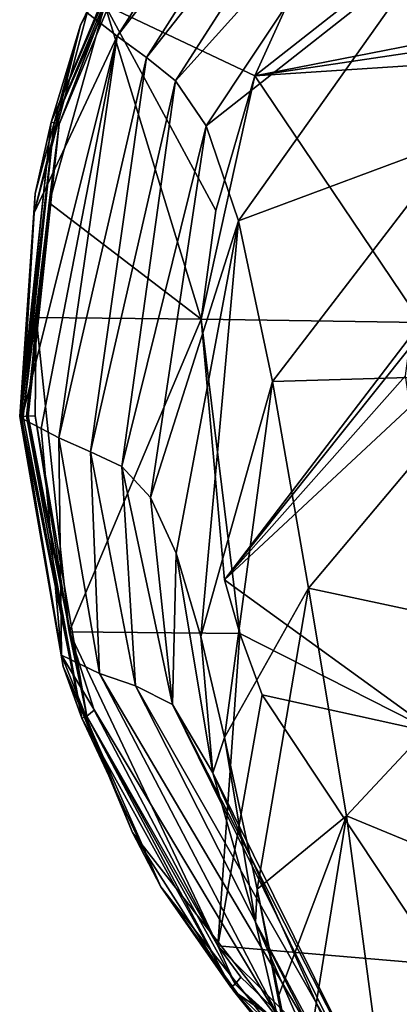
# Model space of a CAD drawing. Units: millimetres. Extents: x -23 to 23, y -122 to 215.
# Drawn here: x -16 to -10, y 189 to 204 of the extents above; entities that cross this region are included whole.
import ezdxf

# ---------------------------------------------------------------- set-up
doc = ezdxf.new("R2010")
doc.units = ezdxf.units.MM
doc.header["$LTSCALE"] = 65.185185
for name, color, linetype in [('153', 7, 'CONTINUOUS'), ('154', 7, 'CONTINUOUS'), ('155', 7, 'CONTINUOUS'), ('156', 7, 'CONTINUOUS'), ('157', 7, 'CONTINUOUS'), ('158', 7, 'CONTINUOUS'), ('159', 7, 'CONTINUOUS'), ('160', 7, 'CONTINUOUS')]:
    doc.layers.add(name, color=color, linetype=linetype)

msp = doc.modelspace()

# ---------------------------------------------------------------- linework, layer by layer
at = {"layer": '153', "linetype": 'Continuous'}
for points in [[(-15.594, 194.12, 72.589), (-16.231, 197.911, 72.586), (-15.919, 197.746, 70.615), (-15.594, 194.12, 72.589)], [(-15.639, 197.599, 68.832), (-15.594, 194.12, 72.589), (-15.919, 197.746, 70.615), (-15.639, 197.599, 68.832)], [(-14.988, 193.825, 69.131), (-15.594, 194.12, 72.589), (-15.639, 197.599, 68.832), (-14.988, 193.825, 69.131)], [(-15.13, 197.373, 65.486), (-14.988, 193.825, 69.131), (-15.639, 197.599, 68.832), (-15.13, 197.373, 65.486)], [(-14.413, 193.629, 65.635), (-14.988, 193.825, 69.131), (-15.13, 197.373, 65.486), (-14.413, 193.629, 65.635)], [(-14.631, 197.139, 62.243), (-14.413, 193.629, 65.635), (-15.13, 197.373, 65.486), (-14.631, 197.139, 62.243)], [(-13.818, 193.332, 62.139), (-14.413, 193.629, 65.635), (-14.631, 197.139, 62.243), (-13.818, 193.332, 62.139)], [(-14.173, 196.646, 59.457), (-13.818, 193.332, 62.139), (-14.631, 197.139, 62.243), (-14.173, 196.646, 59.457)], [(-13.76, 195.751, 57.226), (-13.818, 193.332, 62.139), (-14.173, 196.646, 59.457), (-13.76, 195.751, 57.226)], [(-13.176, 192.239, 58.835), (-13.818, 193.332, 62.139), (-13.76, 195.751, 57.226), (-13.176, 192.239, 58.835)], [(-13.368, 194.419, 55.456), (-13.176, 192.239, 58.835), (-13.76, 195.751, 57.226), (-13.368, 194.419, 55.456)], [(-12.986, 192.802, 54.171), (-13.176, 192.239, 58.835), (-13.368, 194.419, 55.456), (-12.986, 192.802, 54.171)], [(-14.988, 193.825, 69.131), (-12.057, 188.203, 69.874), (-15.594, 194.12, 72.589), (-14.988, 193.825, 69.131)], [(-15.594, 194.12, 72.589), (-12.057, 188.203, 69.874), (-14.46, 191.284, 72.594), (-15.594, 194.12, 72.589)], [(-11.585, 188.065, 67.14), (-12.057, 188.203, 69.874), (-14.988, 193.825, 69.131), (-11.585, 188.065, 67.14)], [(-14.413, 193.629, 65.635), (-11.585, 188.065, 67.14), (-14.988, 193.825, 69.131), (-14.413, 193.629, 65.635)], [(-11.098, 187.82, 64.41), (-11.585, 188.065, 67.14), (-14.413, 193.629, 65.635), (-11.098, 187.82, 64.41)], [(-13.818, 193.332, 62.139), (-11.098, 187.82, 64.41), (-14.413, 193.629, 65.635), (-13.818, 193.332, 62.139)], [(-10.573, 186.987, 61.815), (-11.098, 187.82, 64.41), (-13.818, 193.332, 62.139), (-10.573, 186.987, 61.815)], [(-13.176, 192.239, 58.835), (-10.573, 186.987, 61.815), (-13.818, 193.332, 62.139), (-13.176, 192.239, 58.835)], [(-12.49, 189.847, 56.337), (-13.176, 192.239, 58.835), (-12.986, 192.802, 54.171), (-12.49, 189.847, 56.337)], [(-12.467, 190.375, 53.116), (-12.49, 189.847, 56.337), (-12.986, 192.802, 54.171), (-12.467, 190.375, 53.116)], [(-10.013, 185.207, 59.771), (-10.573, 186.987, 61.815), (-13.176, 192.239, 58.835), (-10.013, 185.207, 59.771)], [(-12.49, 189.847, 56.337), (-10.013, 185.207, 59.771), (-13.176, 192.239, 58.835), (-12.49, 189.847, 56.337)], [(-12.057, 188.203, 69.874), (-12.84, 188.744, 72.602), (-14.46, 191.284, 72.594), (-12.057, 188.203, 69.874)], [(-11.744, 186.629, 55.077), (-12.49, 189.847, 56.337), (-12.467, 190.375, 53.116), (-11.744, 186.629, 55.077)], [(-12.117, 188.677, 52.711), (-11.744, 186.629, 55.077), (-12.467, 190.375, 53.116), (-12.117, 188.677, 52.711)], [(-9.405, 182.777, 58.613), (-10.013, 185.207, 59.771), (-12.49, 189.847, 56.337), (-9.405, 182.777, 58.613)], [(-11.744, 186.629, 55.077), (-9.405, 182.777, 58.613), (-12.49, 189.847, 56.337), (-11.744, 186.629, 55.077)], [(-12.057, 188.203, 69.874), (-12.535, 188.363, 72.604), (-12.84, 188.744, 72.602), (-12.057, 188.203, 69.874)], [(-11.779, 186.951, 52.45), (-11.744, 186.629, 55.077), (-12.117, 188.677, 52.711), (-11.779, 186.951, 52.45)]]:
    msp.add_3dface(points, dxfattribs=at)
at = {"layer": '154', "linetype": 'Continuous'}
for points in [[(-16.264, 197.939, 72.794), (-16.247, 197.925, 72.69), (-15.594, 194.12, 72.589), (-16.264, 197.939, 72.794)], [(-16.264, 197.939, 72.794), (-15.594, 194.12, 72.589), (-15.571, 193.942, 72.797), (-16.264, 197.939, 72.794)], [(-16.231, 197.911, 72.586), (-15.594, 194.12, 72.589), (-16.247, 197.925, 72.69), (-16.231, 197.911, 72.586)], [(-15.594, 194.12, 72.589), (-14.46, 191.284, 72.594), (-15.571, 193.942, 72.797), (-15.594, 194.12, 72.589)], [(-15.571, 193.942, 72.797), (-14.46, 191.284, 72.594), (-14.006, 190.413, 72.803), (-15.571, 193.942, 72.797)], [(-14.46, 191.284, 72.594), (-12.84, 188.744, 72.602), (-14.006, 190.413, 72.803), (-14.46, 191.284, 72.594)], [(-12.84, 188.744, 72.602), (-12.535, 188.363, 72.604), (-14.006, 190.413, 72.803), (-12.84, 188.744, 72.602)], [(-14.006, 190.413, 72.803), (-12.535, 188.363, 72.604), (-11.377, 187.079, 72.815), (-14.006, 190.413, 72.803)]]:
    msp.add_3dface(points, dxfattribs=at)
at = {"layer": '155', "linetype": 'Continuous'}
for points in [[(-16.264, 197.939, 72.794), (-15.571, 193.942, 72.797), (-16.257, 197.94, 72.903), (-16.264, 197.939, 72.794)], [(-16.257, 197.94, 72.903), (-15.571, 193.942, 72.797), (-16.243, 197.94, 72.939), (-16.257, 197.94, 72.903)], [(-16.243, 197.94, 72.939), (-15.269, 193.114, 72.939), (-16.206, 197.942, 72.995), (-16.243, 197.94, 72.939)], [(-16.243, 197.94, 72.939), (-15.571, 193.942, 72.797), (-15.269, 193.114, 72.939), (-16.243, 197.94, 72.939)], [(-16.206, 197.942, 72.995), (-15.269, 193.114, 72.939), (-16.156, 197.944, 73.04), (-16.206, 197.942, 72.995)], [(-16.156, 197.944, 73.04), (-15.188, 193.143, 73.039), (-16.126, 197.945, 73.057), (-16.156, 197.944, 73.04)], [(-16.156, 197.944, 73.04), (-15.269, 193.114, 72.939), (-15.188, 193.143, 73.039), (-16.156, 197.944, 73.04)], [(-16.126, 197.945, 73.057), (-15.188, 193.143, 73.039), (-16.017, 197.95, 73.082), (-16.126, 197.945, 73.057)], [(-16.017, 197.95, 73.082), (-15.188, 193.143, 73.039), (-15.473, 194.492, 73.082), (-16.017, 197.95, 73.082)], [(-15.473, 194.492, 73.082), (-15.188, 193.143, 73.039), (-15.074, 193.24, 73.082), (-15.473, 194.492, 73.082)], [(-15.571, 193.942, 72.797), (-14.006, 190.413, 72.803), (-15.269, 193.114, 72.939), (-15.571, 193.942, 72.797)], [(-15.074, 193.24, 73.082), (-15.188, 193.143, 73.039), (-13.093, 189.467, 73.082), (-15.074, 193.24, 73.082)], [(-15.269, 193.114, 72.939), (-12.884, 188.805, 72.939), (-15.188, 193.143, 73.039), (-15.269, 193.114, 72.939)], [(-15.269, 193.114, 72.939), (-14.006, 190.413, 72.803), (-12.884, 188.805, 72.939), (-15.269, 193.114, 72.939)], [(-15.188, 193.143, 73.039), (-12.884, 188.805, 72.939), (-12.816, 188.858, 73.039), (-15.188, 193.143, 73.039)], [(-15.188, 193.143, 73.039), (-12.816, 188.858, 73.039), (-13.093, 189.467, 73.082), (-15.188, 193.143, 73.039)], [(-14.006, 190.413, 72.803), (-11.377, 187.079, 72.815), (-12.884, 188.805, 72.939), (-14.006, 190.413, 72.803)], [(-13.093, 189.467, 73.082), (-12.816, 188.858, 73.039), (-12.725, 188.969, 73.082), (-13.093, 189.467, 73.082)], [(-12.725, 188.969, 73.082), (-12.816, 188.858, 73.039), (-9.197, 185.593, 73.082), (-12.725, 188.969, 73.082)], [(-12.884, 188.805, 72.939), (-9.32, 185.403, 72.939), (-12.816, 188.858, 73.039), (-12.884, 188.805, 72.939)], [(-12.884, 188.805, 72.939), (-11.377, 187.079, 72.815), (-9.32, 185.403, 72.939), (-12.884, 188.805, 72.939)], [(-12.816, 188.858, 73.039), (-9.32, 185.403, 72.939), (-9.271, 185.474, 73.04), (-12.816, 188.858, 73.039)], [(-12.816, 188.858, 73.039), (-9.271, 185.474, 73.04), (-9.197, 185.593, 73.082), (-12.816, 188.858, 73.039)]]:
    msp.add_3dface(points, dxfattribs=at)
at = {"layer": '156', "linetype": 'Continuous'}
for points in [[(-15.29, 204.205, 72.792), (-13.929, 207.023, 72.905), (-12.937, 208.481, 72.796), (-15.29, 204.205, 72.792)], [(-15.759, 202.652, 72.905), (-13.929, 207.023, 72.905), (-15.29, 204.205, 72.792), (-15.759, 202.652, 72.905)], [(-13.929, 207.023, 72.905), (-15.759, 202.652, 72.905), (-13.887, 206.998, 72.994), (-13.929, 207.023, 72.905)], [(-15.759, 202.652, 72.905), (-15.712, 202.64, 72.994), (-13.887, 206.998, 72.994), (-15.759, 202.652, 72.905)], [(-15.712, 202.64, 72.994), (-13.818, 206.957, 73.056), (-13.887, 206.998, 72.994), (-15.712, 202.64, 72.994)], [(-15.634, 202.62, 73.056), (-13.818, 206.957, 73.056), (-15.712, 202.64, 72.994), (-15.634, 202.62, 73.056)], [(-15.634, 202.62, 73.056), (-14.856, 204.645, 73.082), (-13.818, 206.957, 73.056), (-15.634, 202.62, 73.056)], [(-14.904, 204.527, 73.082), (-14.856, 204.645, 73.082), (-15.634, 202.62, 73.056), (-14.904, 204.527, 73.082)], [(-15.79, 201.362, 73.082), (-14.904, 204.527, 73.082), (-15.634, 202.62, 73.056), (-15.79, 201.362, 73.082)], [(-16.016, 201.507, 72.794), (-15.759, 202.652, 72.905), (-15.29, 204.205, 72.792), (-16.016, 201.507, 72.794)], [(-16.264, 197.939, 72.794), (-16.257, 197.94, 72.903), (-15.759, 202.652, 72.905), (-16.264, 197.939, 72.794)], [(-16.264, 197.939, 72.794), (-15.759, 202.652, 72.905), (-16.016, 201.507, 72.794), (-16.264, 197.939, 72.794)], [(-15.759, 202.652, 72.905), (-16.257, 197.94, 72.903), (-15.712, 202.64, 72.994), (-15.759, 202.652, 72.905)], [(-16.257, 197.94, 72.903), (-16.243, 197.94, 72.939), (-15.712, 202.64, 72.994), (-16.257, 197.94, 72.903)], [(-16.243, 197.94, 72.939), (-16.206, 197.942, 72.995), (-15.712, 202.64, 72.994), (-16.243, 197.94, 72.939)], [(-16.206, 197.942, 72.995), (-15.634, 202.62, 73.056), (-15.712, 202.64, 72.994), (-16.206, 197.942, 72.995)], [(-16.206, 197.942, 72.995), (-16.156, 197.944, 73.04), (-15.634, 202.62, 73.056), (-16.206, 197.942, 72.995)], [(-16.156, 197.944, 73.04), (-16.126, 197.945, 73.057), (-15.634, 202.62, 73.056), (-16.156, 197.944, 73.04)], [(-16.126, 197.945, 73.057), (-15.79, 201.362, 73.082), (-15.634, 202.62, 73.056), (-16.126, 197.945, 73.057)], [(-15.79, 201.362, 73.082), (-16.126, 197.945, 73.057), (-16.002, 199.525, 73.082), (-15.79, 201.362, 73.082)], [(-16.126, 197.945, 73.057), (-16.017, 197.95, 73.082), (-16.002, 199.525, 73.082), (-16.126, 197.945, 73.057)]]:
    msp.add_3dface(points, dxfattribs=at)
at = {"layer": '157', "linetype": 'Continuous'}
for points in [[(-15.29, 204.205, 72.792), (-12.937, 208.481, 72.796), (-15.184, 204.4, 72.586), (-15.29, 204.205, 72.792)], [(-16.035, 201.199, 72.586), (-15.29, 204.205, 72.792), (-15.184, 204.4, 72.586), (-16.035, 201.199, 72.586)], [(-16.016, 201.507, 72.794), (-15.29, 204.205, 72.792), (-16.035, 201.199, 72.586), (-16.016, 201.507, 72.794)], [(-16.264, 197.939, 72.794), (-16.016, 201.507, 72.794), (-16.035, 201.199, 72.586), (-16.264, 197.939, 72.794)], [(-16.247, 197.925, 72.69), (-16.264, 197.939, 72.794), (-16.035, 201.199, 72.586), (-16.247, 197.925, 72.69)], [(-16.231, 197.911, 72.586), (-16.247, 197.925, 72.69), (-16.035, 201.199, 72.586), (-16.231, 197.911, 72.586)]]:
    msp.add_3dface(points, dxfattribs=at)
at = {"layer": '158', "linetype": 'Continuous'}
for points in [[(-15.184, 204.4, 72.586), (-11.226, 209.469, 68.371), (-14.705, 204.029, 68.851), (-15.184, 204.4, 72.586)], [(-11.226, 209.469, 68.371), (-10.849, 209.016, 64.15), (-14.705, 204.029, 68.851), (-11.226, 209.469, 68.371)], [(-14.705, 204.029, 68.851), (-10.849, 209.016, 64.15), (-14.237, 203.688, 65.116), (-14.705, 204.029, 68.851)], [(-10.849, 209.016, 64.15), (-10.473, 208.458, 59.94), (-14.237, 203.688, 65.116), (-10.849, 209.016, 64.15)], [(-14.237, 203.688, 65.116), (-10.473, 208.458, 59.94), (-13.77, 203.315, 61.382), (-14.237, 203.688, 65.116)], [(-10.473, 208.458, 59.94), (-10.082, 207.411, 55.841), (-13.77, 203.315, 61.382), (-10.473, 208.458, 59.94)], [(-13.77, 203.315, 61.382), (-10.082, 207.411, 55.841), (-13.281, 202.595, 57.71), (-13.77, 203.315, 61.382)], [(-10.082, 207.411, 55.841), (-9.67, 205.435, 52.121), (-13.281, 202.595, 57.71), (-10.082, 207.411, 55.841)], [(-13.281, 202.595, 57.71), (-9.67, 205.435, 52.121), (-12.763, 201.07, 54.322), (-13.281, 202.595, 57.71)], [(-9.67, 205.435, 52.121), (-9.239, 202.386, 49.2), (-12.763, 201.07, 54.322), (-9.67, 205.435, 52.121)], [(-16.035, 201.199, 72.586), (-15.184, 204.4, 72.586), (-14.705, 204.029, 68.851), (-16.035, 201.199, 72.586)], [(-15.919, 197.746, 70.615), (-16.231, 197.911, 72.586), (-14.705, 204.029, 68.851), (-15.919, 197.746, 70.615)], [(-16.231, 197.911, 72.586), (-16.035, 201.199, 72.586), (-14.705, 204.029, 68.851), (-16.231, 197.911, 72.586)], [(-15.639, 197.599, 68.832), (-15.919, 197.746, 70.615), (-14.705, 204.029, 68.851), (-15.639, 197.599, 68.832)], [(-15.639, 197.599, 68.832), (-14.705, 204.029, 68.851), (-14.237, 203.688, 65.116), (-15.639, 197.599, 68.832)], [(-15.13, 197.373, 65.486), (-15.639, 197.599, 68.832), (-14.237, 203.688, 65.116), (-15.13, 197.373, 65.486)], [(-15.13, 197.373, 65.486), (-14.237, 203.688, 65.116), (-13.77, 203.315, 61.382), (-15.13, 197.373, 65.486)], [(-14.631, 197.139, 62.243), (-15.13, 197.373, 65.486), (-13.77, 203.315, 61.382), (-14.631, 197.139, 62.243)], [(-14.631, 197.139, 62.243), (-13.77, 203.315, 61.382), (-13.281, 202.595, 57.71), (-14.631, 197.139, 62.243)], [(-14.173, 196.646, 59.457), (-14.631, 197.139, 62.243), (-13.281, 202.595, 57.71), (-14.173, 196.646, 59.457)], [(-14.173, 196.646, 59.457), (-13.281, 202.595, 57.71), (-12.763, 201.07, 54.322), (-14.173, 196.646, 59.457)], [(-12.763, 201.07, 54.322), (-9.239, 202.386, 49.2), (-12.221, 198.502, 51.628), (-12.763, 201.07, 54.322)], [(-9.239, 202.386, 49.2), (-8.78, 198.6, 47.291), (-12.221, 198.502, 51.628), (-9.239, 202.386, 49.2)], [(-13.76, 195.751, 57.226), (-14.173, 196.646, 59.457), (-12.763, 201.07, 54.322), (-13.76, 195.751, 57.226)], [(-13.368, 194.419, 55.456), (-13.76, 195.751, 57.226), (-12.763, 201.07, 54.322), (-13.368, 194.419, 55.456)], [(-13.368, 194.419, 55.456), (-12.763, 201.07, 54.322), (-12.221, 198.502, 51.628), (-13.368, 194.419, 55.456)], [(-12.221, 198.502, 51.628), (-8.78, 198.6, 47.291), (-11.642, 195.192, 49.912), (-12.221, 198.502, 51.628)], [(-8.78, 198.6, 47.291), (-8.303, 194.479, 46.261), (-11.642, 195.192, 49.912), (-8.78, 198.6, 47.291)], [(-12.986, 192.802, 54.171), (-13.368, 194.419, 55.456), (-12.221, 198.502, 51.628), (-12.986, 192.802, 54.171)], [(-12.986, 192.802, 54.171), (-12.221, 198.502, 51.628), (-11.642, 195.192, 49.912), (-12.986, 192.802, 54.171)], [(-12.467, 190.375, 53.116), (-12.986, 192.802, 54.171), (-11.642, 195.192, 49.912), (-12.467, 190.375, 53.116)], [(-12.467, 190.375, 53.116), (-11.642, 195.192, 49.912), (-11.039, 191.55, 49.042), (-12.467, 190.375, 53.116)], [(-11.642, 195.192, 49.912), (-8.303, 194.479, 46.261), (-11.039, 191.55, 49.042), (-11.642, 195.192, 49.912)], [(-8.303, 194.479, 46.261), (-7.901, 190.253, 45.79), (-11.039, 191.55, 49.042), (-8.303, 194.479, 46.261)], [(-12.117, 188.677, 52.711), (-12.467, 190.375, 53.116), (-11.039, 191.55, 49.042), (-12.117, 188.677, 52.711)], [(-11.779, 186.951, 52.45), (-12.117, 188.677, 52.711), (-11.039, 191.55, 49.042), (-11.779, 186.951, 52.45)], [(-11.779, 186.951, 52.45), (-11.039, 191.55, 49.042), (-10.542, 187.818, 48.672), (-11.779, 186.951, 52.45)], [(-11.039, 191.55, 49.042), (-7.901, 190.253, 45.79), (-10.542, 187.818, 48.672), (-11.039, 191.55, 49.042)], [(-7.901, 190.253, 45.79), (-7.705, 185.992, 45.593), (-10.542, 187.818, 48.672), (-7.901, 190.253, 45.79)]]:
    msp.add_3dface(points, dxfattribs=at)
at = {"layer": '159', "linetype": 'Continuous'}
for points in [[(-11.863, 204.806, 73.082), (-14.904, 204.527, 73.082), (-12.502, 203.392, 73.082), (-11.863, 204.806, 73.082)], [(-14.904, 204.527, 73.082), (-15.79, 201.362, 73.082), (-13.362, 199.501, 73.082), (-14.904, 204.527, 73.082)], [(-14.904, 204.527, 73.082), (-13.362, 199.501, 73.082), (-13.129, 201.235, 73.082), (-14.904, 204.527, 73.082)], [(-12.502, 203.392, 73.082), (-14.904, 204.527, 73.082), (-13.129, 201.235, 73.082), (-12.502, 203.392, 73.082)], [(-15.79, 201.362, 73.082), (-16.002, 199.525, 73.082), (-13.362, 199.501, 73.082), (-15.79, 201.362, 73.082)], [(-16.017, 197.95, 73.082), (-15.473, 194.492, 73.082), (-16.002, 199.525, 73.082), (-16.017, 197.95, 73.082)], [(-16.002, 199.525, 73.082), (-15.473, 194.492, 73.082), (-13.362, 199.501, 73.082), (-16.002, 199.525, 73.082)], [(-13.362, 199.501, 73.082), (-15.473, 194.492, 73.082), (-12.744, 194.468, 73.082), (-13.362, 199.501, 73.082)], [(-12.989, 195.325, 73.082), (-13.362, 199.501, 73.082), (-12.744, 194.468, 73.082), (-12.989, 195.325, 73.082)], [(-15.473, 194.492, 73.082), (-15.074, 193.24, 73.082), (-13.093, 189.467, 73.082), (-15.473, 194.492, 73.082)], [(-15.473, 194.492, 73.082), (-13.093, 189.467, 73.082), (-12.744, 194.468, 73.082), (-15.473, 194.492, 73.082)], [(-12.744, 194.468, 73.082), (-13.093, 189.467, 73.082), (-12.383, 193.485, 73.082), (-12.744, 194.468, 73.082)], [(-13.093, 189.467, 73.082), (-9.518, 189.166, 73.082), (-12.383, 193.485, 73.082), (-13.093, 189.467, 73.082)], [(-13.093, 189.467, 73.082), (-12.725, 188.969, 73.082), (-9.197, 185.593, 73.082), (-13.093, 189.467, 73.082)], [(-13.093, 189.467, 73.082), (-9.197, 185.593, 73.082), (-9.518, 189.166, 73.082), (-13.093, 189.467, 73.082)]]:
    msp.add_3dface(points, dxfattribs=at)
at = {"layer": '160', "linetype": 'Continuous'}
for points in [[(-11.863, 204.806, 73.082), (-12.502, 203.392, 73.082), (-8.267, 206.72, 73.219), (-11.863, 204.806, 73.082)], [(-8.267, 206.72, 73.219), (-12.502, 203.392, 73.082), (-8.085, 204.256, 73.332), (-8.267, 206.72, 73.219)], [(-8.085, 204.256, 73.332), (-12.502, 203.392, 73.082), (-8.458, 203.995, 73.322), (-8.085, 204.256, 73.332)], [(-8.458, 203.995, 73.322), (-12.502, 203.392, 73.082), (-8.742, 203.636, 73.319), (-8.458, 203.995, 73.322)], [(-12.502, 203.392, 73.082), (-9.843, 199.444, 73.332), (-8.742, 203.636, 73.319), (-12.502, 203.392, 73.082)], [(-13.362, 199.501, 73.082), (-12.502, 203.392, 73.082), (-13.129, 201.235, 73.082), (-13.362, 199.501, 73.082)], [(-12.502, 203.392, 73.082), (-13.362, 199.501, 73.082), (-9.843, 199.444, 73.332), (-12.502, 203.392, 73.082)], [(-13.362, 199.501, 73.082), (-12.989, 195.325, 73.082), (-9.843, 199.444, 73.332), (-13.362, 199.501, 73.082)], [(-9.843, 199.444, 73.332), (-12.989, 195.325, 73.082), (-10.032, 199.028, 73.322), (-9.843, 199.444, 73.332)], [(-10.032, 199.028, 73.322), (-12.989, 195.325, 73.082), (-10.094, 198.589, 73.319), (-10.032, 199.028, 73.322)], [(-10.094, 198.589, 73.319), (-12.989, 195.325, 73.082), (-10.016, 198.098, 73.323), (-10.094, 198.589, 73.319)], [(-12.989, 195.325, 73.082), (-9.604, 192.872, 73.248), (-10.016, 198.098, 73.323), (-12.989, 195.325, 73.082)], [(-12.989, 195.325, 73.082), (-12.744, 194.468, 73.082), (-9.604, 192.872, 73.248), (-12.989, 195.325, 73.082)], [(-12.744, 194.468, 73.082), (-12.383, 193.485, 73.082), (-9.604, 192.872, 73.248), (-12.744, 194.468, 73.082)], [(-12.383, 193.485, 73.082), (-9.518, 189.166, 73.082), (-9.604, 192.872, 73.248), (-12.383, 193.485, 73.082)]]:
    msp.add_3dface(points, dxfattribs=at)

doc.saveas('drawing.dxf')
